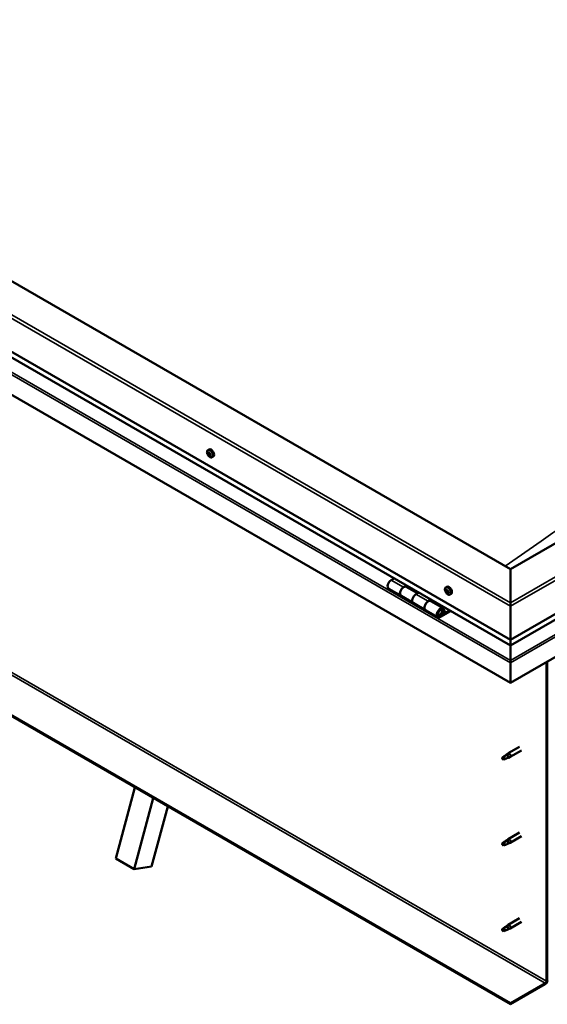
# Model space of a CAD drawing. Units: millimetres. Extents: x -6349 to 24480, y 3036 to 8837.
# Drawn here: x -1533 to -925, y 3236 to 4370 of the extents above; entities that cross this region are included whole.
import ezdxf

# ---------------------------------------------------------------- set-up
doc = ezdxf.new("R2010")
doc.units = ezdxf.units.MM
doc.header["$LTSCALE"] = 25
doc.layers.add('Visible (ISO)', color=7, linetype='Continuous', lineweight=50)
doc.layers.add('Visible Narrow (ISO)', color=7, linetype='Continuous', lineweight=35)

msp = doc.modelspace()

# ---------------------------------------------------------------- linework, layer by layer
at = {"layer": 'Visible (ISO)'}
for p, q in [((-967.9, 3737.4), (-2134.6, 4411.1)), ((-2205.3, 4370.2), (-967.9, 3655.8)), ((-967.9, 3649.3), (-2197.8, 4359.4)), ((-967.9, 3606.4), (-2212.4, 4324.9)), ((-84, 4247.8), (-967.9, 3737.4)), ((-967.9, 3655.8), (-13.3, 4206.9)), ((-967.9, 3649.3), (-20.8, 4196.1)), ((-6.2, 4161.6), (-967.9, 3606.4)), ((-967.9, 3237.3), (-2184.1, 3939.5)), ((-2184.1, 3938.3), (-967.9, 3236.1)), ((-1316.3, 3874.5), (-1315, 3875.3)), ((-1315.7, 3871.2), (-1315, 3871.6)), ((-1314.1, 3868.4), (-1313.4, 3868.8)), ((-1311.6, 3866.3), (-1310.2, 3867)), ((-967.9, 3737.4), (-967.9, 3698.7)), ((-967.9, 3698.7), (-967.9, 3737.4)), ((-1101.8, 3726.7), (-1105.1, 3724.8)), ((-1108.1, 3714.7), (-1093.9, 3706.5)), ((-1090.9, 3716.6), (-1087.7, 3718.5)), ((-1075, 3709.5), (-1087.9, 3716.9)), ((-1086.3, 3717.7), (-1087.8, 3716.8)), ((-1087.4, 3717), (-1087, 3716.8)), ((-1087.1, 3716.5), (-1087, 3716.8)), ((-1087, 3716.8), (-1085.7, 3717)), ((-1086.5, 3717.5), (-1085.7, 3717)), ((-1085.7, 3717), (-1086, 3715.8)), ((-1073.5, 3710.3), (-1076.8, 3708.5)), ((-1042.3, 3716.3), (-1041, 3717.1)), ((-1041.5, 3713.1), (-1040.9, 3713.4)), ((-1040.3, 3710.1), (-1039.5, 3710.6)), ((-1037.6, 3708.1), (-1036.2, 3708.8)), ((-1079.8, 3698.4), (-1093.9, 3706.5)), ((-1079.8, 3698.4), (-1065.6, 3690.2)), ((-1062.6, 3700.3), (-1059.4, 3702.2)), ((-1045.5, 3692.4), (-1059.6, 3700.6)), ((-1058, 3701.3), (-1059.5, 3700.5)), ((-1059.1, 3700.7), (-1058.7, 3700.5)), ((-1058.8, 3700.1), (-1058.7, 3700.5)), ((-1058.7, 3700.5), (-1057.4, 3700.7)), ((-1058.2, 3701.2), (-1057.4, 3700.7)), ((-1057.4, 3700.7), (-1057.7, 3699.5)), ((-967.9, 3694.6), (-967.9, 3698.7)), ((-967.9, 3698.7), (-967.9, 3694.6)), ((-1051.5, 3682), (-1065.6, 3690.2)), ((-1038.2, 3689.9), (-1048.5, 3684)), ((-1036.8, 3689.1), (-1048.5, 3682.3)), ((-1044.6, 3686.6), (-1046.9, 3687.9)), ((-1045.8, 3689.9), (-1044.6, 3686.6)), ((-1044.6, 3686.6), (-1043.3, 3688)), ((-1043.3, 3688), (-1044.5, 3691.2)), ((-967.9, 3694.6), (-967.9, 3655.8)), ((-967.9, 3655.8), (-967.9, 3694.6)), ((-967.9, 3655.8), (-967.9, 3649.7)), ((-967.9, 3649.7), (-967.9, 3655.8)), ((-967.9, 3649.3), (-967.9, 3649.7)), ((-967.9, 3649.7), (-967.9, 3649.3)), ((-967.9, 3649.3), (-967.9, 3632.2)), ((-967.9, 3632.2), (-967.9, 3649.3)), ((-967.9, 3629.7), (-967.9, 3632.2)), ((-967.9, 3632.2), (-967.9, 3629.7)), ((-967.9, 3629.7), (-967.9, 3631)), ((-967.9, 3629.7), (-967.9, 3606.4)), ((-967.9, 3629.7), (-967.9, 3629.7)), ((-967.9, 3629.7), (-967.9, 3629.7)), ((-967.9, 3606.4), (-967.9, 3629.6)), ((-967.9, 3629.6), (-967.9, 3606.4)), ((-926.5, 3630.3), (-926.5, 3262.9)), ((-925.5, 3630.9), (-925.5, 3263.5)), ((-967.9, 3606.4), (-967.9, 3606.4)), ((-957.4, 3532.7), (-970.5, 3525.2)), ((-955, 3528.6), (-968.1, 3521)), ((-975.9, 3521), (-976.7, 3518.8)), ((-975.9, 3517.6), (-976.7, 3518.8)), ((-971.8, 3523.3), (-975.9, 3521)), ((-974.6, 3518.4), (-975.9, 3517.6)), ((-972.7, 3523.6), (-970.6, 3525.1)), ((-970, 3524.6), (-971.8, 3523.3)), ((-970.1, 3520.2), (-968.2, 3521)), ((-1422.4, 3404.1), (-1400.4, 3485.8)), ((-1401.2, 3391.8), (-1379.2, 3473.6)), ((-1362.6, 3464), (-1381.3, 3394.8)), ((-972.7, 3424.8), (-970.6, 3426.3)), ((-970, 3425.8), (-971.8, 3424.5)), ((-957.4, 3433.9), (-970.5, 3426.4)), ((-955, 3429.8), (-968.1, 3422.2)), ((-975.9, 3422.2), (-976.7, 3420)), ((-975.9, 3418.8), (-976.7, 3420)), ((-971.8, 3424.5), (-975.9, 3422.2)), ((-974.6, 3419.6), (-975.9, 3418.8)), ((-970.1, 3421.4), (-968.2, 3422.2)), ((-1422.4, 3404.1), (-1401.2, 3391.8)), ((-1381.3, 3394.8), (-1401.2, 3391.8)), ((-957.4, 3335.2), (-970.5, 3327.6)), ((-975.9, 3323.4), (-976.7, 3321.2)), ((-971.8, 3325.7), (-975.9, 3323.4)), ((-972.7, 3326), (-970.6, 3327.5)), ((-970, 3327), (-971.8, 3325.7)), ((-970.1, 3322.6), (-968.2, 3323.4)), ((-955, 3331), (-968.1, 3323.4)), ((-975.9, 3320), (-976.7, 3321.2)), ((-974.6, 3320.8), (-975.9, 3320)), ((-927.9, 3260.4), (-967.9, 3237.3)), ((-967.9, 3236.1), (-927.9, 3259.2)), ((-967.9, 3237.3), (-967.9, 3236.1))]:
    msp.add_line(p, q, dxfattribs=at)
for centre in [(-1309.5, 3873), (-1035.5, 3714.8)]:
    msp.add_arc(centre, 8, 204.1421, 215.8579, dxfattribs=at)
for centre, major_axis, start_param, end_param in [((-1314.9, 3869.8), (-1.1, 1.91), 0.636121, 1.488737), ((-1314.9, 3869.8), (-1.1, 1.91), 5.872109, 6.724724), ((-1316.1, 3870.9), (-0.225, 0.39), 5.484077, 6.325667), ((-1316.1, 3870.9), (0.225, -0.39), 4.176771, 5.018361), ((-1316.5, 3870.2), (0.394, -0.682), 0.248089, 1.876769), ((-1316.1, 3871.9), (0.394, -0.682), 5.484077, 7.112757), ((-1315.8, 3869.3), (-0.225, 0.39), 0.248089, 1.089679), ((-1315.8, 3869.3), (0.225, -0.39), 5.223969, 6.065559), ((-1314.9, 3869.8), (-1.1, 1.91), 1.683319, 2.535934), ((-1315.2, 3871.4), (-0.225, 0.39), 6.271166, 7.112757), ((-1315.3, 3868.2), (-0.394, 0.682), 4.436879, 6.065559), ((-1314.9, 3869.8), (1.1, -1.91), 1.683319, 2.535934), ((-1315.2, 3871.4), (-0.225, 0.39), 4.436879, 5.278469), ((-1315, 3871.6), (0.225, -0.39), 4.543892, 5.018361), ((-1315.4, 3870.9), (0.394, -0.682), 0.248089, 1.876769), ((-1312.6, 3871.1), (-2.38, 4.11), 3.141593, 6.283185), ((-1314.5, 3871.5), (0.394, -0.682), 4.436879, 6.065559), ((-1314.6, 3869.9), (-0.225, 0.39), 0.248089, 2.923966), ((-1314.6, 3868.2), (0.225, -0.39), 4.436879, 5.278469), ((-1314.2, 3868.8), (-0.394, 0.682), 4.436879, 6.065559), ((-1314.9, 3869.8), (1.1, -1.91), 5.872109, 6.724724), ((-1314.6, 3868.2), (0.225, -0.39), 6.271166, 7.112757), ((-1314, 3870.4), (-0.225, 0.39), 5.223969, 6.065559), ((-1313.7, 3867.7), (-0.394, 0.682), 5.484077, 7.112757), ((-1313.3, 3869.4), (-0.394, 0.682), 0.248089, 1.876769), ((-1314.9, 3869.8), (1.1, -1.91), 0.636121, 1.488737), ((-1314, 3870.4), (0.225, -0.39), 0.248089, 1.089679), ((-1313.4, 3868.9), (0.225, -0.39), 4.436879, 4.819371), ((-1313.7, 3868.7), (0.225, -0.39), 5.484077, 6.325667), ((-1313.7, 3868.7), (-0.225, 0.39), 4.176771, 5.018361), ((-1105.1, 3719.9), (-3, -5.2), 3.926991, 6.283185), ((-1090.9, 3711.7), (3, 5.2), 0, 3.141593), ((-1090.9, 3711.7), (-3, -5.2), 3.926991, 6.283923), ((-1040.9, 3711.6), (-1.1, 1.91), 0.479064, 1.33168), ((-1042.1, 3712.9), (0.225, -0.39), 4.019714, 4.861305), ((-1040.9, 3711.6), (-1.1, 1.91), 5.715052, 6.567668), ((-1042.1, 3712.9), (-0.225, 0.39), 5.32702, 6.16861), ((-1042.6, 3712.4), (0.394, -0.682), 0.091032, 1.719712), ((-1041.9, 3711.3), (-0.225, 0.39), 0.091032, 0.932622), ((-1041.9, 3713.8), (0.394, -0.682), 5.32702, 6.9557), ((-1041.9, 3711.3), (0.225, -0.39), 5.066912, 5.908502), ((-1040.9, 3711.6), (-1.1, 1.91), 1.526262, 2.378877), ((-1041.6, 3710.2), (-0.394, 0.682), 4.279822, 5.908502), ((-1041, 3713.2), (-0.225, 0.39), 6.114109, 6.9557), ((-1041.4, 3713), (0.394, -0.682), 0.091032, 1.710573), ((-1040.8, 3712), (-0.225, 0.39), 0.091032, 2.76691), ((-1038.6, 3712.9), (-2.38, 4.11), 3.141593, 6.283185), ((-1040.7, 3710.1), (0.225, -0.39), 4.279822, 5.121412), ((-1040.9, 3711.6), (1.1, -1.91), 1.526262, 2.378877), ((-1041, 3713.2), (-0.225, 0.39), 4.279822, 5.121412), ((-1040.2, 3713), (0.394, -0.682), 4.279822, 5.908502), ((-1040.4, 3710.9), (-0.394, 0.682), 4.279822, 5.908502), ((-1040.9, 3711.6), (1.1, -1.91), 5.715052, 6.567668), ((-1040.7, 3710.1), (0.225, -0.39), 6.114109, 6.9557), ((-1039.9, 3709.5), (-0.394, 0.682), 5.32702, 6.9557), ((-1039.9, 3711.9), (-0.225, 0.39), 5.066912, 5.908502), ((-1039.6, 3710.7), (0.225, -0.39), 4.279822, 5.125225), ((-1039.2, 3710.9), (-0.394, 0.682), 0.091032, 1.719712), ((-1039.7, 3710.4), (0.225, -0.39), 5.32702, 6.16861), ((-1040.9, 3711.6), (1.1, -1.91), 0.479064, 1.33168), ((-1039.9, 3711.9), (0.225, -0.39), 0.091032, 0.932622), ((-1039.7, 3710.4), (-0.225, 0.39), 4.019714, 4.861305), ((-1076.8, 3703.6), (-3, -5.2), 3.926991, 6.283185), ((-1076.8, 3703.6), (-3, -5.2), 3.926991, 6.283185), ((-1062.6, 3695.4), (3, 5.2), 0, 3.141593), ((-1062.6, 3695.4), (-3, -5.2), 3.926991, 6.283923), ((-1048.5, 3687.2), (3, 5.2), 5.846853, 10.210176), ((-1048.5, 3687.2), (-2, -3.46), 2.70526, 7.068583), ((-965.4, 3642.9), (-1.75, -3.03), 5.455506, 5.497787), ((-969, 3630.2), (0.8, -1.39), 0.785398, 0.847939), ((-975.9, 3519.3), (1.03, -1.78), 3.861865, 5.497787), ((-975.9, 3519.3), (-1.03, 1.78), 3.861865, 5.497787), ((-971.8, 3521.7), (1.03, -1.78), 0.133634, 2.356194), ((-969.3, 3523.1), (1.2, -2.08), 6.213805, 9.494158), ((-969.3, 3424.3), (1.2, -2.08), 6.213805, 9.494158), ((-975.9, 3420.5), (1.03, -1.78), 3.861865, 5.497787), ((-975.9, 3420.5), (-1.03, 1.78), 3.861865, 5.497787), ((-971.8, 3422.9), (1.03, -1.78), 0.133634, 2.356194), ((-975.9, 3321.7), (-1.03, 1.78), 3.861865, 5.497787), ((-971.8, 3324.1), (1.03, -1.78), 0.133634, 2.356194), ((-969.3, 3325.5), (1.2, -2.08), 6.213805, 9.494158), ((-975.9, 3321.7), (1.03, -1.78), 3.861865, 5.497787), ((-927.9, 3262), (-1.75, -3.03), 0.785398, 2.356194), ((-927.9, 3262), (-1, -1.73), 0.785398, 2.356194)]:
    msp.add_ellipse(centre, major_axis=major_axis, ratio=0.57735, start_param=start_param, end_param=end_param, dxfattribs=at)
for points, knots in [([(-1316.8, 3869.7), (-1316.9, 3870.1), (-1317.1, 3870.5), (-1317.3, 3871.3), (-1317.3, 3871.7), (-1317.4, 3872.4), (-1317.3, 3872.7), (-1317.2, 3873.4), (-1317.1, 3873.7), (-1316.8, 3874.2), (-1316.6, 3874.3), (-1316.3, 3874.5)], [1.761896, 1.761896, 1.761896, 1.761896, 2.040882, 2.040882, 2.319867, 2.319867, 2.598853, 2.598853, 2.877838, 2.877838, 3.156824, 3.156824, 3.156824, 3.156824]), ([(-1316.4, 3871), (-1316.4, 3871), (-1316.4, 3871.1), (-1316.4, 3871.2), (-1316.4, 3871.2), (-1316.4, 3871.2), (-1316.4, 3871.3), (-1316.4, 3871.3)], [0.17438702, 0.17438702, 0.17438702, 0.17438702, 0.18896797, 0.18896797, 0.20586323, 0.20586323, 0.21737851, 0.21737851, 0.21737851, 0.21737851]), ([(-1315.9, 3869), (-1315.9, 3869), (-1315.9, 3869), (-1316, 3869.1), (-1316, 3869.2), (-1316.1, 3869.3), (-1316.1, 3869.3), (-1316.1, 3869.3)], [0.17438702, 0.17438702, 0.17438702, 0.17438702, 0.18896797, 0.18896797, 0.20586323, 0.20586323, 0.21737852, 0.21737852, 0.21737852, 0.21737852]), ([(-1311.6, 3866.3), (-1311.8, 3866.1), (-1312.1, 3866), (-1312.7, 3866), (-1313, 3866), (-1313.6, 3866.2), (-1313.9, 3866.4), (-1314.5, 3866.8), (-1314.8, 3867), (-1315.4, 3867.6), (-1315.7, 3867.9), (-1315.9, 3868.3)], [0.015231, 0.015231, 0.015231, 0.015231, 0.294217, 0.294217, 0.573202, 0.573202, 0.852188, 0.852188, 1.131173, 1.131173, 1.410159, 1.410159, 1.410159, 1.410159]), ([(-1315.5, 3871.8), (-1315.4, 3871.8), (-1315.4, 3871.9), (-1315.3, 3871.9), (-1315.3, 3871.8), (-1315.2, 3871.8), (-1315.2, 3871.8), (-1315.2, 3871.8)], [0.17438702, 0.17438702, 0.17438702, 0.17438702, 0.18896797, 0.18896797, 0.20586323, 0.20586323, 0.21737851, 0.21737851, 0.21737851, 0.21737851]), ([(-1314.3, 3867.8), (-1314.4, 3867.8), (-1314.4, 3867.8), (-1314.4, 3867.8), (-1314.5, 3867.8), (-1314.6, 3867.8), (-1314.6, 3867.9), (-1314.6, 3867.9)], [0.17438702, 0.17438702, 0.17438702, 0.17438702, 0.18896797, 0.18896797, 0.20586323, 0.20586323, 0.21737852, 0.21737852, 0.21737852, 0.21737852]), ([(-1313.9, 3870.7), (-1313.9, 3870.6), (-1313.9, 3870.6), (-1313.8, 3870.5), (-1313.8, 3870.5), (-1313.7, 3870.4), (-1313.7, 3870.3), (-1313.7, 3870.3)], [0.17438702, 0.17438702, 0.17438702, 0.17438702, 0.18896797, 0.18896797, 0.20586323, 0.20586323, 0.21737852, 0.21737852, 0.21737852, 0.21737852]), ([(-1313.4, 3868.7), (-1313.3, 3868.6), (-1313.3, 3868.6), (-1313.3, 3868.5), (-1313.4, 3868.5), (-1313.4, 3868.4), (-1313.4, 3868.4), (-1313.4, 3868.4)], [0.17438702, 0.17438702, 0.17438702, 0.17438702, 0.18896797, 0.18896797, 0.20586323, 0.20586323, 0.21737852, 0.21737852, 0.21737852, 0.21737852]), ([(-1042.8, 3711.5), (-1042.9, 3711.9), (-1043.1, 3712.3), (-1043.3, 3713.1), (-1043.3, 3713.5), (-1043.4, 3714.2), (-1043.3, 3714.6), (-1043.2, 3715.2), (-1043.1, 3715.5), (-1042.8, 3716), (-1042.6, 3716.2), (-1042.3, 3716.3)], [1.60484, 1.60484, 1.60484, 1.60484, 1.883825, 1.883825, 2.162811, 2.162811, 2.441796, 2.441796, 2.720782, 2.720782, 2.999767, 2.999767, 2.999767, 2.999767]), ([(-1042.4, 3713), (-1042.4, 3713.1), (-1042.4, 3713.1), (-1042.4, 3713.2), (-1042.3, 3713.2), (-1042.3, 3713.3), (-1042.3, 3713.3), (-1042.3, 3713.3)], [0.17438702, 0.17438702, 0.17438702, 0.17438702, 0.18896797, 0.18896797, 0.20586323, 0.20586323, 0.21737851, 0.21737851, 0.21737851, 0.21737851]), ([(-1042, 3711.1), (-1042.1, 3711.1), (-1042.1, 3711.2), (-1042.2, 3711.3), (-1042.2, 3711.3), (-1042.2, 3711.4), (-1042.2, 3711.4), (-1042.2, 3711.5)], [0.17438702, 0.17438702, 0.17438702, 0.17438702, 0.18896797, 0.18896797, 0.20586323, 0.20586323, 0.21737852, 0.21737852, 0.21737852, 0.21737852]), ([(-1037.6, 3708.1), (-1037.8, 3707.9), (-1038.1, 3707.8), (-1038.7, 3707.8), (-1039, 3707.9), (-1039.6, 3708), (-1039.9, 3708.2), (-1040.5, 3708.6), (-1040.8, 3708.8), (-1041.4, 3709.4), (-1041.7, 3709.7), (-1041.9, 3710.1)], [6.14136, 6.14136, 6.14136, 6.14136, 6.420345, 6.420345, 6.699331, 6.699331, 6.978316, 6.978316, 7.257302, 7.257302, 7.536287, 7.536287, 7.536287, 7.536287]), ([(-1041.2, 3713.6), (-1041.2, 3713.6), (-1041.2, 3713.6), (-1041.1, 3713.6), (-1041, 3713.5), (-1041, 3713.5), (-1041, 3713.5), (-1040.9, 3713.4)], [0.17438702, 0.17438702, 0.17438702, 0.17438702, 0.18896797, 0.18896797, 0.20586323, 0.20586323, 0.21737851, 0.21737851, 0.21737851, 0.21737851]), ([(-1040.6, 3709.7), (-1040.6, 3709.7), (-1040.6, 3709.7), (-1040.7, 3709.7), (-1040.7, 3709.7), (-1040.8, 3709.8), (-1040.8, 3709.8), (-1040.9, 3709.8)], [0.17438702, 0.17438702, 0.17438702, 0.17438702, 0.18896797, 0.18896797, 0.20586323, 0.20586323, 0.21737852, 0.21737852, 0.21737852, 0.21737852]), ([(-1039.7, 3712.2), (-1039.7, 3712.1), (-1039.7, 3712.1), (-1039.6, 3712), (-1039.6, 3712), (-1039.6, 3711.9), (-1039.6, 3711.8), (-1039.6, 3711.8)], [0.17438702, 0.17438702, 0.17438702, 0.17438702, 0.18896797, 0.18896797, 0.20586323, 0.20586323, 0.21737852, 0.21737852, 0.21737852, 0.21737852]), ([(-1039.4, 3710.2), (-1039.4, 3710.2), (-1039.4, 3710.1), (-1039.4, 3710.1), (-1039.4, 3710), (-1039.5, 3710), (-1039.5, 3710), (-1039.5, 3710)], [0.17438702, 0.17438702, 0.17438702, 0.17438702, 0.18896797, 0.18896797, 0.20586323, 0.20586323, 0.21737852, 0.21737852, 0.21737852, 0.21737852]), ([(-1051, 3684.3), (-1051, 3684.3), (-1050.9, 3684.3), (-1050.6, 3684.2), (-1050.3, 3684.3), (-1049.7, 3684.4), (-1049.4, 3684.6), (-1048.8, 3685), (-1048.5, 3685.2), (-1047.9, 3685.8), (-1047.7, 3686.2), (-1047.3, 3686.9), (-1047.1, 3687.3), (-1046.8, 3688), (-1046.7, 3688.4), (-1046.6, 3689.2), (-1046.7, 3689.5), (-1046.8, 3690.2), (-1046.9, 3690.5), (-1047.1, 3690.8), (-1047.2, 3690.8), (-1047.2, 3690.9)], [0.923843, 0.923843, 0.923843, 0.923843, 0.99245, 0.99245, 1.275856, 1.275856, 1.603156, 1.603156, 1.945171, 1.945171, 2.284478, 2.284478, 2.621844, 2.621844, 2.960749, 2.960749, 3.30275, 3.30275, 3.633096, 3.633096, 3.684957, 3.684957, 3.684957, 3.684957]), ([(-977.3, 3520.3), (-977.1, 3520.4), (-976.9, 3520.6), (-976.1, 3521.1), (-975.6, 3521.5), (-974.5, 3522.3), (-973.9, 3522.7), (-973.2, 3523.2), (-973.1, 3523.3), (-973, 3523.3)], [1.0296095, 1.0296095, 1.0296095, 1.0296095, 1.1266468, 1.1266468, 1.3399415, 1.3399415, 1.5532361, 1.5532361, 1.5988171, 1.5988171, 1.5988171, 1.5988171]), ([(-974.5, 3518.4), (-974.2, 3518.5), (-974, 3518.6), (-973.2, 3519), (-972.7, 3519.2), (-971.7, 3519.6), (-971.3, 3519.7), (-970.8, 3519.9), (-970.8, 3519.9), (-970.7, 3520)], [1.0298299, 1.0298299, 1.0298299, 1.0298299, 1.1268672, 1.1268672, 1.3401618, 1.3401618, 1.5534565, 1.5534565, 1.5990374, 1.5990374, 1.5990374, 1.5990374]), ([(-973, 3523.3), (-972.8, 3523.5), (-972.6, 3523.7), (-972.1, 3524), (-971.8, 3524.2), (-971.1, 3524.5), (-970.8, 3524.7), (-970.4, 3524.7), (-970.3, 3524.7), (-970.1, 3524.7), (-970, 3524.7), (-970, 3524.6)], [0.9722954, 0.9722954, 0.9722954, 0.9722954, 1.054543, 1.054543, 1.1645704, 1.1645704, 1.2620554, 1.2620554, 1.289972, 1.289972, 1.3178886, 1.3178886, 1.3178886, 1.3178886]), ([(-970.7, 3520), (-970.5, 3520), (-970.4, 3520.1), (-970.2, 3520.1), (-970.1, 3520.2), (-970.1, 3520.2)], [0.9725494, 0.9725494, 0.9725494, 0.9725494, 1.0547969, 1.0547969, 1.0865436, 1.0865436, 1.0865436, 1.0865436]), ([(-973, 3424.5), (-972.8, 3424.7), (-972.6, 3424.9), (-972.1, 3425.2), (-971.8, 3425.4), (-971.1, 3425.7), (-970.8, 3425.9), (-970.4, 3425.9), (-970.3, 3425.9), (-970.1, 3425.9), (-970, 3425.9), (-970, 3425.8)], [0.9722954, 0.9722954, 0.9722954, 0.9722954, 1.054543, 1.054543, 1.1645704, 1.1645704, 1.2620554, 1.2620554, 1.289972, 1.289972, 1.3178886, 1.3178886, 1.3178886, 1.3178886]), ([(-977.3, 3421.5), (-977.1, 3421.6), (-976.9, 3421.8), (-976.1, 3422.3), (-975.6, 3422.7), (-974.5, 3423.5), (-973.9, 3423.9), (-973.2, 3424.4), (-973.1, 3424.5), (-973, 3424.5)], [1.0296095, 1.0296095, 1.0296095, 1.0296095, 1.1266468, 1.1266468, 1.3399415, 1.3399415, 1.5532361, 1.5532361, 1.5988171, 1.5988171, 1.5988171, 1.5988171]), ([(-974.5, 3419.6), (-974.2, 3419.7), (-974, 3419.8), (-973.2, 3420.2), (-972.7, 3420.4), (-971.7, 3420.8), (-971.3, 3420.9), (-970.8, 3421.1), (-970.8, 3421.1), (-970.7, 3421.2)], [1.0298299, 1.0298299, 1.0298299, 1.0298299, 1.1268672, 1.1268672, 1.3401618, 1.3401618, 1.5534565, 1.5534565, 1.5990374, 1.5990374, 1.5990374, 1.5990374]), ([(-970.7, 3421.2), (-970.5, 3421.2), (-970.4, 3421.3), (-970.2, 3421.3), (-970.1, 3421.4), (-970.1, 3421.4)], [0.9725494, 0.9725494, 0.9725494, 0.9725494, 1.0547969, 1.0547969, 1.0865436, 1.0865436, 1.0865436, 1.0865436]), ([(-977.3, 3322.7), (-977.1, 3322.8), (-976.9, 3323), (-976.1, 3323.5), (-975.6, 3323.9), (-974.5, 3324.7), (-973.9, 3325.1), (-973.2, 3325.6), (-973.1, 3325.7), (-973, 3325.7)], [1.0296095, 1.0296095, 1.0296095, 1.0296095, 1.1266468, 1.1266468, 1.3399415, 1.3399415, 1.5532361, 1.5532361, 1.5988171, 1.5988171, 1.5988171, 1.5988171]), ([(-973, 3325.7), (-972.8, 3325.9), (-972.6, 3326.1), (-972.1, 3326.4), (-971.8, 3326.6), (-971.1, 3326.9), (-970.8, 3327.1), (-970.4, 3327.1), (-970.3, 3327.1), (-970.1, 3327.1), (-970, 3327.1), (-970, 3327)], [0.9722954, 0.9722954, 0.9722954, 0.9722954, 1.054543, 1.054543, 1.1645704, 1.1645704, 1.2620554, 1.2620554, 1.289972, 1.289972, 1.3178886, 1.3178886, 1.3178886, 1.3178886]), ([(-974.5, 3320.8), (-974.2, 3320.9), (-974, 3321), (-973.2, 3321.4), (-972.7, 3321.6), (-971.7, 3322), (-971.3, 3322.1), (-970.8, 3322.3), (-970.8, 3322.3), (-970.7, 3322.4)], [1.0298299, 1.0298299, 1.0298299, 1.0298299, 1.1268672, 1.1268672, 1.3401618, 1.3401618, 1.5534565, 1.5534565, 1.5990374, 1.5990374, 1.5990374, 1.5990374]), ([(-970.7, 3322.4), (-970.5, 3322.4), (-970.4, 3322.5), (-970.2, 3322.5), (-970.1, 3322.6), (-970.1, 3322.6)], [0.9725494, 0.9725494, 0.9725494, 0.9725494, 1.0547969, 1.0547969, 1.0865436, 1.0865436, 1.0865436, 1.0865436])]:
    msp.add_open_spline(points, degree=3, knots=knots, dxfattribs=at)
for points in [[(-976.7, 3518.8), (-976.9, 3519.3), (-977.1, 3519.7), (-977.3, 3520.3)], [(-976.7, 3518.8), (-976, 3518.7), (-975.2, 3518.6), (-974.5, 3518.4)], [(-976.7, 3420), (-976.9, 3420.5), (-977.1, 3420.9), (-977.3, 3421.5)], [(-976.7, 3420), (-976, 3419.9), (-975.2, 3419.8), (-974.5, 3419.6)], [(-976.7, 3321.2), (-976.9, 3321.7), (-977.1, 3322.1), (-977.3, 3322.7)], [(-976.7, 3321.2), (-976, 3321.1), (-975.2, 3321), (-974.5, 3320.8)]]:
    msp.add_open_spline(points, degree=3, dxfattribs=at)
at = {"layer": 'Visible Narrow (ISO)'}
for p, q in [((-967.9, 3694.6), (-2205.3, 4409)), ((-2201.8, 4411.1), (-967.9, 3698.7)), ((-967.9, 3649.7), (-2198.3, 4360)), ((-2212.4, 4348.1), (-967.9, 3629.6)), ((-2210.1, 4349.4), (-967.9, 3632.2)), ((-967.9, 3698.7), (-16.8, 4247.8)), ((-13.3, 4245.7), (-967.9, 3694.6)), ((-967.9, 3649.7), (-20.4, 4196.7)), ((-967.9, 3632.2), (-8.5, 4186.1)), ((-967.9, 3629.6), (-6.2, 4184.8)), ((-2144.2, 3962.6), (-927.9, 3260.4)), ((-2142.8, 3965), (-926.5, 3262.9)), ((-1316.3, 3870.7), (-1315.1, 3871.3)), ((-1316.1, 3869.6), (-1314.9, 3870.3)), ((-1315.6, 3871.6), (-1315.2, 3871.8)), ((-1315.6, 3868.9), (-1314.5, 3869.5)), ((-1314.8, 3868.2), (-1313.7, 3868.9)), ((-1313.7, 3868.4), (-1313.3, 3868.6)), ((-1105.1, 3724.8), (-1090.9, 3716.6)), ((-1042.3, 3712.7), (-1041.6, 3713.1)), ((-1042.2, 3711.7), (-1041, 3712.4)), ((-1041.8, 3710.9), (-1040.6, 3711.6)), ((-1041.4, 3713.4), (-1041.1, 3713.6)), ((-1041, 3710.1), (-1039.9, 3710.8)), ((-1039.8, 3710), (-1039.4, 3710.3)), ((-1076.8, 3708.5), (-1062.6, 3700.3)), ((-1045.8, 3689.9), (-1047, 3690.5)), ((-1049.5, 3684.5), (-1048.5, 3684)), ((-967.9, 3647.2), (-967.9, 3647.2))]:
    msp.add_line(p, q, dxfattribs=at)
for centre, major_axis, start_param, end_param in [((-533, -823.6), (-2967.5, -5139.9), 3.821489, 4.032263), ((-1314.1, 3870.3), (-2.33, 4.04), 1.746665, 7.678113), ((-1313.9, 3870.4), (-2.38, 4.11), 3.141593, 6.283185), ((-1040.1, 3712.1), (-2.33, 4.04), 1.746665, 7.678113), ((-1039.9, 3712.2), (-2.38, 4.11), 3.141593, 6.283185), ((-1049.2, 3687.6), (1.7, 2.94), 2.887222, 6.537556)]:
    msp.add_ellipse(centre, major_axis=major_axis, ratio=0.57735, start_param=start_param, end_param=end_param, dxfattribs=at)

doc.saveas('drawing.dxf')
